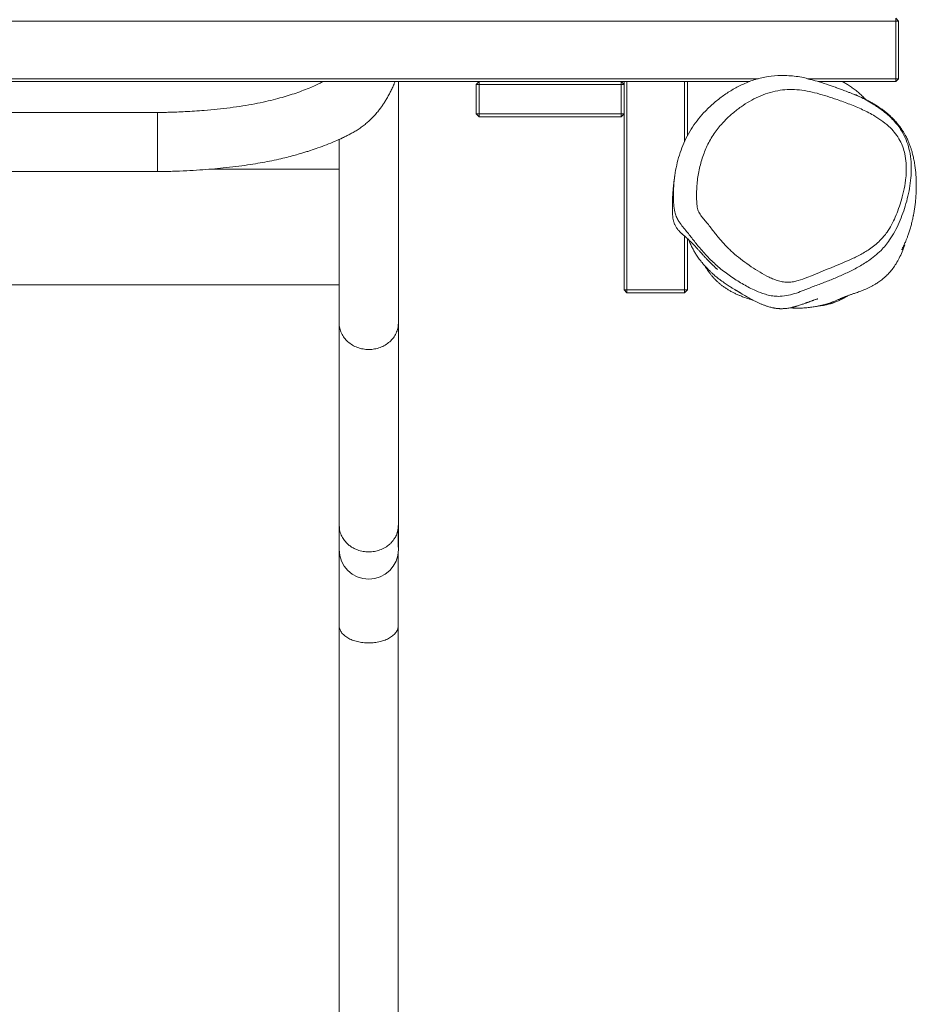
# Model space of a CAD drawing. Units: millimetres. Extents: x -2451 to 2536, y -6008 to 3836.
# Drawn here: x 131 to 768, y -2935 to -2235 of the extents above; entities that cross this region are included whole.
import ezdxf

# ---------------------------------------------------------------- set-up
doc = ezdxf.new("R2010")
doc.units = ezdxf.units.MM

msp = doc.modelspace()

# ---------------------------------------------------------------- linework, layer by layer
at = {"color": 7, "linetype": 'Continuous', "lineweight": 18}
for p, q in [((753.49, -2236.37), (-492.51, -2236.37)), ((753.49, -2234.37), (753.49, -2236.37)), ((755.49, -2236.37), (753.49, -2234.37)), ((753.49, -2277.37), (753.49, -2236.37)), ((755.49, -2236.37), (753.49, -2236.37)), ((755.49, -2236.37), (755.49, -2277.37)), ((-386.19, -2277.37), (655.76, -2277.37)), ((649.72, -2279.37), (-382.69, -2279.37)), ((400.13, -2450.92), (400.13, -2279.37)), ((457.49, -2279.37), (455.49, -2281.37)), ((457.49, -2279.37), (457.49, -2281.37)), ((457.49, -2279.37), (558.49, -2279.37)), ((558.49, -2281.37), (558.49, -2279.37)), ((560.49, -2281.37), (558.49, -2279.37)), ((560.49, -2281.37), (560.49, -2279.37)), ((562.49, -2279.37), (562.49, -2427.37)), ((603.49, -2321.91), (603.49, -2279.37)), ((605.49, -2279.37), (605.49, -2317.7)), ((690.78, -2277.37), (753.49, -2277.37)), ((753.49, -2279.37), (698.34, -2279.37)), ((753.49, -2277.37), (753.49, -2279.37)), ((755.49, -2277.37), (753.49, -2277.37)), ((755.49, -2277.37), (753.49, -2279.37)), ((455.49, -2281.37), (457.49, -2281.37)), ((455.49, -2302.37), (455.49, -2281.37)), ((558.49, -2281.37), (457.49, -2281.37)), ((457.49, -2281.37), (457.49, -2302.37)), ((558.49, -2281.37), (560.49, -2281.37)), ((558.49, -2302.37), (558.49, -2281.37)), ((560.49, -2281.37), (560.49, -2302.37)), ((229.01, -2301.33), (31.01, -2301.33)), ((229.01, -2343.33), (229.01, -2301.33)), ((455.49, -2302.37), (457.49, -2302.37)), ((455.49, -2302.37), (457.49, -2304.37)), ((457.49, -2302.37), (558.49, -2302.37)), ((457.49, -2304.37), (457.49, -2302.37)), ((558.49, -2304.37), (457.49, -2304.37)), ((558.49, -2302.37), (558.49, -2304.37)), ((558.49, -2302.37), (560.49, -2302.37)), ((558.49, -2304.37), (560.49, -2302.37)), ((560.49, -2427.37), (560.49, -2302.37)), ((358.13, -2320.42), (358.13, -2450.92)), ((31.01, -2343.33), (229.01, -2343.33)), ((603.49, -2427.37), (603.49, -2389.15)), ((605.49, -2390.93), (605.49, -2427.37)), ((560.49, -2427.37), (562.49, -2427.37)), ((560.49, -2427.37), (562.49, -2429.37)), ((562.49, -2427.37), (603.49, -2427.37)), ((562.49, -2427.37), (562.49, -2429.37)), ((603.49, -2429.37), (562.49, -2429.37)), ((603.49, -2427.37), (605.49, -2427.37)), ((603.49, -2427.37), (603.49, -2429.37)), ((603.49, -2429.37), (605.49, -2427.37)), ((358.07, -2450.99), (358.07, -2501.41)), ((358.13, -2450.92), (358.13, -2594.59)), ((400.13, -2594.59), (400.13, -2450.92)), ((358.07, -2594.77), (358.07, -2665.79)), ((358.13, -2594.59), (358.13, -2611.81)), ((400.07, -2610.14), (400.07, -2594.8)), ((400.13, -2611.81), (400.13, -2594.59)), ((400.07, -2665.79), (400.07, -2613.48)), ((358.07, -2665.79), (358.07, -3501.63)), ((400.07, -3501.63), (400.07, -2665.79))]:
    msp.add_line(p, q, dxfattribs=at)
at = {"color": 8, "linetype": 'Continuous', "lineweight": 18}
for p, q in [((358.07, -2341.61), (265.99, -2341.61)), ((358.07, -2423.78), (-97.93, -2423.78))]:
    msp.add_line(p, q, dxfattribs=at)
at = {"color": 7, "linetype": 'Continuous', "lineweight": 18}
for start, end in [(180, 270), (270, 0)]:
    msp.add_arc((379.13, -2611.81), 21, start, end, dxfattribs=at)
for points, knots in [([(346.45, -2279.37), (346.06, -2279.58), (345.27, -2280.01), (343.24, -2281.05), (340.05, -2282.57), (335.47, -2284.52), (330.3, -2286.49), (324.82, -2288.38), (319.06, -2290.16), (312.82, -2291.89), (305.87, -2293.59), (298.08, -2295.2), (289.62, -2296.66), (280.7, -2297.94), (271.56, -2299), (263.08, -2299.78), (255.42, -2300.33), (248.94, -2300.71), (244.11, -2300.92), (240.91, -2301.04), (239.09, -2301.1), (237.31, -2301.16), (235.23, -2301.21), (232.44, -2301.28), (230.27, -2301.31), (229.01, -2301.33)], [0, 0, 0, 0, 0.019197, 0.039877, 0.091089, 0.14855, 0.2082, 0.2655, 0.320446, 0.377877, 0.438894, 0.502855, 0.5704, 0.637975, 0.704537, 0.770318, 0.81903, 0.865525, 0.905276, 0.918936, 0.931464, 0.942844, 0.955379, 0.974316, 1, 1, 1, 1]), ([(229.01, -2343.33), (232.6, -2343.26), (239.55, -2343.13), (249.58, -2342.71), (258.89, -2342.17), (267.53, -2341.52), (276.12, -2340.71), (284.58, -2339.75), (292.82, -2338.63), (300.22, -2337.45), (307.12, -2336.2), (313.51, -2334.89), (319.36, -2333.54), (324.4, -2332.25), (328.67, -2331.08), (332.18, -2330.05), (335.1, -2329.15), (338.67, -2328.01), (343.34, -2326.42), (349.21, -2324.23), (355.05, -2321.84), (359.69, -2319.73), (363.1, -2318.06), (365.61, -2316.76), (368.15, -2315.37), (370.92, -2313.76), (373.76, -2311.86), (376.46, -2309.8), (378.85, -2307.77), (381.11, -2305.63), (383.33, -2303.31), (385.42, -2300.87), (387.21, -2298.58), (388.75, -2296.43), (390.19, -2294.27), (391.65, -2291.92), (393.09, -2289.38), (394.5, -2286.7), (395.85, -2283.91), (396.93, -2281.51), (397.59, -2279.99), (397.86, -2279.37)], [0, 0, 0, 0, 0.042329, 0.081871, 0.11885, 0.153466, 0.185892, 0.223566, 0.258286, 0.290231, 0.319534, 0.350122, 0.377909, 0.402651, 0.424154, 0.442282, 0.456945, 0.470001, 0.499131, 0.532964, 0.569608, 0.603167, 0.619482, 0.635696, 0.651947, 0.669668, 0.68983, 0.710069, 0.728659, 0.746049, 0.767475, 0.789941, 0.809595, 0.827147, 0.846416, 0.867853, 0.891753, 0.91848, 0.947754, 0.978986, 1, 1, 1, 1]), ([(742.96, -2399.26), (741.52, -2400.62), (738.65, -2403.34), (733.1, -2407.34), (726.54, -2411.34), (719.01, -2415.2), (711.42, -2418.56), (703.77, -2421.6), (696.06, -2424.5), (689.17, -2427.19), (682.99, -2429.62), (677.38, -2431.25), (671.95, -2432.02), (667.03, -2431.82), (662.86, -2431.08), (658.03, -2429.67), (651.79, -2427), (644.19, -2422.96), (636.02, -2417.78), (628.24, -2411.83), (620.9, -2405.14), (614.54, -2398.15), (609.14, -2391.2), (605.09, -2385.95), (601.58, -2381.81), (599.13, -2378.53), (597.4, -2375.13), (596.2, -2371.28), (595.6, -2366.59), (595.42, -2360.46), (595.58, -2353.6), (596.37, -2346.08), (597.73, -2338.7), (599.66, -2331.53), (602.12, -2324.63), (605.19, -2317.93), (608.97, -2311.57), (613.36, -2305.65), (618.5, -2299.88), (624.36, -2294.35), (630.97, -2289.16), (637.92, -2284.7), (645.5, -2280.77), (653.78, -2277.62), (662.73, -2275.55), (670.66, -2274.83), (679.12, -2275.2), (685.13, -2275.81), (689.17, -2276.69), (689.81, -2276.83)], [0, 0, 0, 0, 0.017166, 0.034344, 0.061215, 0.088106, 0.115098, 0.142173, 0.169256, 0.196256, 0.214432, 0.232612, 0.250665, 0.263329, 0.276046, 0.288742, 0.30893, 0.338613, 0.368444, 0.398285, 0.428036, 0.457653, 0.480935, 0.504215, 0.516675, 0.529059, 0.53775, 0.546458, 0.560423, 0.574434, 0.594018, 0.613647, 0.63323, 0.652747, 0.672308, 0.691817, 0.712603, 0.733463, 0.754286, 0.779497, 0.804803, 0.830118, 0.855343, 0.884214, 0.913171, 0.942023, 0.959625, 0.993638, 1, 1, 1, 1]), ([(712.09, -2283.96), (710.09, -2283.23), (705.77, -2281.65), (699.48, -2279.68), (694.1, -2278.12), (690.99, -2277.41), (689.84, -2277.15)], [0, 0, 0, 0, 0.2745, 0.592748, 0.849145, 1, 1, 1, 1]), ([(732.29, -2292.21), (731.89, -2291.81), (730.91, -2290.81), (729.13, -2289.11), (726.8, -2287.01), (724.05, -2284.78), (721.4, -2282.84), (718.78, -2281.2), (716.83, -2280.08), (715.51, -2279.5), (715.23, -2279.37)], [0, 0, 0, 0, 0.085538, 0.210863, 0.41222, 0.588684, 0.740483, 0.868035, 0.97209, 1, 1, 1, 1]), ([(742.22, -2392.33), (743.11, -2391.39), (744.88, -2389.51), (747.65, -2385.81), (750.45, -2381.18), (753.16, -2375.53), (755.55, -2369.55), (757.74, -2362.87), (759.57, -2355.5), (760.56, -2348.92), (760.97, -2342.8), (760.91, -2337.19), (760.1, -2331.13), (758.57, -2325.7), (756.39, -2320.81), (753.35, -2316.26), (749.27, -2311.76), (744.34, -2307.61), (737.74, -2303.26), (729.9, -2299.17), (720.88, -2295.39), (712.45, -2292.36), (704.69, -2289.72), (697.59, -2287.61), (690.42, -2285.98), (683.34, -2285), (676.38, -2284.89), (669.51, -2285.67), (662.65, -2287.38), (655.96, -2289.97), (649.58, -2293.28), (643.45, -2297.22), (637.52, -2301.81), (632.64, -2306.38), (628.78, -2310.61), (625.81, -2314.31), (623.03, -2318.33), (620.59, -2322.56), (618.52, -2326.93), (616.76, -2331.4), (615.25, -2336.07), (614, -2340.89), (613.04, -2345.8), (612.37, -2350.8), (611.98, -2355.9), (611.9, -2360.77), (612.03, -2364.64), (612.27, -2367.5), (612.61, -2369.5), (613.14, -2371.32), (614.26, -2373.47), (616.12, -2375.84), (619.35, -2379.72), (623.38, -2384.86), (628.2, -2391.15), (633.38, -2396.84), (638.88, -2401.91), (644.69, -2406.54), (650.73, -2410.89), (656.98, -2414.91), (662.35, -2417.82), (666.76, -2419.77), (670.18, -2420.96), (673.7, -2421.77), (677.25, -2422.02), (680.73, -2421.6), (685.28, -2420.47), (696.06, -2416.38), (708.08, -2411.25), (720.39, -2406.19), (727.69, -2402.75), (733.75, -2399.2), (738.61, -2395.71), (741.02, -2393.46), (742.22, -2392.33)], [0, 0, 0, 0, 0.008579, 0.017231, 0.029885, 0.042551, 0.055669, 0.068786, 0.084423, 0.100277, 0.107377, 0.119811, 0.132555, 0.142646, 0.153037, 0.165033, 0.177354, 0.19321, 0.209266, 0.233084, 0.256949, 0.280812, 0.299161, 0.317531, 0.33587, 0.354176, 0.371286, 0.388395, 0.406194, 0.423997, 0.441025, 0.458055, 0.475554, 0.493048, 0.503306, 0.513562, 0.52404, 0.534516, 0.544099, 0.553684, 0.563505, 0.573325, 0.58301, 0.592695, 0.60261, 0.612525, 0.620762, 0.62494, 0.62911, 0.632536, 0.63609, 0.644039, 0.652046, 0.669283, 0.686519, 0.703422, 0.720359, 0.737283, 0.754833, 0.772388, 0.789918, 0.798736, 0.80755, 0.816629, 0.825697, 0.834343, 0.843001, 0.860689, 0.919086, 0.938632, 0.958177, 0.977678, 0.988798, 1, 1, 1, 1]), ([(757.65, -2398.84), (757.66, -2398.82), (757.69, -2398.77), (757.88, -2398.4), (758.14, -2397.88), (758.45, -2397.28), (758.74, -2396.68), (759.09, -2395.96), (759.48, -2395.11), (759.98, -2393.99), (760.59, -2392.58), (761.16, -2391.16), (761.66, -2389.84), (762.07, -2388.72), (762.51, -2387.47), (762.97, -2386.11), (763.43, -2384.64), (763.89, -2383.09), (764.32, -2381.55), (764.71, -2380.05), (765.04, -2378.7), (765.32, -2377.49), (765.55, -2376.43), (765.75, -2375.51), (765.9, -2374.73), (766.04, -2374.02), (766.22, -2373.06), (766.44, -2371.8), (766.69, -2370.27), (766.93, -2368.7), (767.14, -2367.07), (767.35, -2365.33), (767.53, -2363.6), (767.68, -2361.87), (767.8, -2360.2), (767.89, -2358.55), (767.96, -2357), (768, -2355.6), (768.02, -2354.36), (768.02, -2353.27), (768.02, -2352.33), (768.01, -2351.45), (767.99, -2350.57), (767.96, -2349.52), (767.91, -2348.27), (767.84, -2346.8), (767.73, -2345.2), (767.58, -2343.54), (767.41, -2341.83), (767.2, -2340.15), (766.95, -2338.41), (766.66, -2336.64), (766.33, -2334.86), (765.97, -2333.18), (765.6, -2331.58), (765.21, -2330.07), (764.73, -2328.38), (764.11, -2326.39), (763.28, -2324.08), (762.27, -2321.57), (761.2, -2319.29), (760.22, -2317.42), (759.21, -2315.64), (757.97, -2313.65), (756.44, -2311.47), (754.63, -2309.16), (752.4, -2306.63), (750.03, -2304.27), (747.79, -2302.26), (745.34, -2300.26), (742.91, -2298.46), (740.34, -2296.73), (737.78, -2295.15), (735.23, -2293.71), (732.71, -2292.4), (730.24, -2291.2), (727.83, -2290.11), (725.51, -2289.11), (723.28, -2288.19), (721.15, -2287.35), (719.13, -2286.58), (717.29, -2285.89), (715.6, -2285.26), (714.07, -2284.7), (712.67, -2284.18), (711.39, -2283.7), (710.69, -2283.42), (710.32, -2283.28)], [0, 0, 0, 0, 0.015491, 0.03183, 0.047779, 0.057636, 0.06722, 0.076535, 0.085675, 0.09567, 0.106809, 0.119096, 0.12585, 0.133055, 0.140877, 0.149318, 0.158377, 0.167404, 0.177259, 0.186265, 0.194423, 0.201731, 0.208301, 0.213991, 0.218801, 0.223155, 0.227681, 0.237086, 0.247175, 0.25676, 0.266889, 0.277864, 0.290043, 0.300943, 0.312654, 0.324335, 0.335091, 0.344923, 0.353831, 0.361383, 0.368114, 0.374091, 0.380382, 0.38736, 0.397257, 0.408271, 0.420402, 0.433563, 0.446859, 0.460049, 0.473133, 0.488113, 0.502448, 0.516126, 0.529147, 0.541517, 0.554016, 0.569606, 0.586124, 0.603572, 0.621947, 0.632748, 0.642925, 0.652302, 0.660906, 0.668776, 0.675845, 0.682469, 0.688782, 0.694959, 0.703259, 0.712767, 0.723509, 0.735501, 0.748756, 0.763284, 0.77909, 0.796181, 0.814561, 0.834233, 0.855201, 0.877468, 0.899654, 0.922999, 0.947503, 0.97317, 1, 1, 1, 1]), ([(724.47, -2288.48), (725.58, -2289), (729.91, -2291.02), (736.44, -2294.73), (744, -2299.65), (749.31, -2304.17), (753.35, -2308.47), (756.26, -2312.23), (759.08, -2316.77), (761.52, -2322.25), (763.43, -2328.95), (764.43, -2336.31), (764.54, -2344.01), (763.87, -2351.56), (762.58, -2358.89), (760.76, -2366.01), (758.53, -2372.92), (755.9, -2379.6), (752.8, -2385.96), (749.52, -2391.34), (746.22, -2395.78), (744.05, -2398.1), (742.96, -2399.26)], [0, 0, 0, 0, 0.031595, 0.123356, 0.188241, 0.253044, 0.288748, 0.324523, 0.360162, 0.406833, 0.45352, 0.507764, 0.56207, 0.614186, 0.666481, 0.718682, 0.770587, 0.822676, 0.874684, 0.926478, 0.96324, 1, 1, 1, 1]), ([(229.01, -2301.33), (229.01, -2301.39), (229.01, -2301.51), (229.01, -2302.43), (229.01, -2303.88), (229.01, -2305.86), (229.01, -2308.31), (229.01, -2311.15), (229.01, -2314.31), (229.01, -2317.7), (229.01, -2321.22), (229.01, -2324.78), (229.01, -2328.26), (229.01, -2331.58), (229.01, -2334.63), (229.01, -2337.33), (229.01, -2339.61), (229.01, -2341.41), (229.01, -2342.63), (229.01, -2343.28), (229.01, -2343.27), (229.01, -2343.26)], [0, 0, 0, 0, 0.053703, 0.107406, 0.161107, 0.214806, 0.268529, 0.322254, 0.375898, 0.429538, 0.483279, 0.537017, 0.590697, 0.644375, 0.698074, 0.751772, 0.805484, 0.859196, 0.912884, 0.966572, 1, 1, 1, 1]), ([(596.53, -2345.63), (596.51, -2345.8), (596.39, -2346.58), (596.2, -2347.92), (595.98, -2349.61), (595.79, -2351.2), (595.62, -2352.67), (595.48, -2354.04), (595.37, -2355.3), (595.26, -2356.46), (595.18, -2357.54), (595.11, -2358.54), (595.05, -2359.45), (595, -2360.27), (594.96, -2361), (594.92, -2361.64), (594.89, -2362.23), (594.87, -2362.79), (594.85, -2363.38), (594.82, -2364.08), (594.8, -2364.9), (594.78, -2365.84), (594.76, -2366.85), (594.75, -2367.75), (594.75, -2368.51), (594.75, -2369.12), (594.76, -2369.75), (594.77, -2370.54), (594.79, -2371.54), (594.83, -2372.74), (594.91, -2374.12), (595.07, -2375.66), (595.34, -2377.38), (595.71, -2378.88), (596.12, -2380.09), (596.48, -2380.99), (596.91, -2381.9), (597.44, -2382.81), (598.02, -2383.66), (598.63, -2384.44), (599.23, -2385.12), (599.77, -2385.71), (600.25, -2386.2), (600.63, -2386.57), (600.91, -2386.83), (601.13, -2387.04), (601.43, -2387.32), (601.85, -2387.7), (602.49, -2388.27), (603.6, -2389.25), (605.36, -2390.77), (607.42, -2392.7), (609.42, -2394.71), (611.16, -2396.55), (612.68, -2398.21), (614.02, -2399.7), (615.18, -2401.01), (616.19, -2402.14), (616.97, -2403.02), (617.59, -2403.7), (618.15, -2404.3), (618.71, -2404.91), (619.28, -2405.51), (619.86, -2406.12), (620.45, -2406.73), (621.06, -2407.35), (621.68, -2407.97), (622.3, -2408.58), (622.91, -2409.18), (623.51, -2409.75), (624.09, -2410.31), (624.65, -2410.84), (625.19, -2411.34), (625.71, -2411.81), (626.19, -2412.26), (626.56, -2412.58), (626.78, -2412.78), (626.81, -2412.8), (626.83, -2412.81)], [0, 0, 0, 0, 0.0086, 0.038643, 0.067065, 0.093863, 0.119039, 0.142187, 0.16377, 0.18379, 0.202246, 0.219431, 0.234996, 0.248941, 0.261267, 0.271972, 0.280917, 0.289624, 0.299077, 0.309276, 0.323336, 0.338605, 0.355082, 0.372767, 0.382513, 0.39259, 0.403009, 0.414411, 0.427173, 0.441297, 0.45605, 0.472046, 0.489282, 0.507761, 0.516462, 0.525413, 0.534618, 0.544075, 0.553359, 0.561293, 0.567812, 0.572892, 0.576579, 0.578889, 0.579547, 0.579766, 0.580561, 0.581182, 0.582294, 0.584282, 0.587827, 0.593076, 0.598427, 0.604013, 0.609939, 0.616286, 0.623113, 0.630468, 0.638442, 0.644925, 0.65274, 0.66189, 0.672378, 0.684206, 0.697375, 0.712832, 0.729803, 0.748288, 0.768288, 0.789803, 0.812408, 0.836474, 0.862001, 0.88899, 0.917941, 0.94659, 0.974293, 1, 1, 1, 1]), ([(606.57, -2391.93), (606.57, -2391.93), (606.86, -2392.85), (607.6, -2394.64), (608.79, -2397.28), (610.14, -2399.77), (611.73, -2402.39), (613.52, -2404.99), (615.44, -2407.48), (617.3, -2409.69), (619.09, -2411.64), (620.77, -2413.36), (622.32, -2414.87), (623.76, -2416.18), (625.09, -2417.34), (626.32, -2418.36), (627.39, -2419.21), (628.59, -2420.13), (629.97, -2421.15), (631.48, -2422.21), (632.94, -2423.21), (634.33, -2424.13), (635.62, -2424.96), (636.79, -2425.69), (637.81, -2426.32), (638.69, -2426.85), (639.38, -2427.27), (639.9, -2427.58), (640.25, -2427.79), (640.61, -2428), (640.97, -2428.22), (641.34, -2428.45), (641.72, -2428.68), (642.14, -2428.93), (642.61, -2429.21), (643.15, -2429.53), (643.74, -2429.88), (644.44, -2430.3), (645.3, -2430.81), (646.33, -2431.42), (647.46, -2432.08), (648.59, -2432.73), (649.7, -2433.35), (650.77, -2433.94), (651.85, -2434.52), (652.91, -2435.08), (653.94, -2435.6), (654.92, -2436.08), (655.88, -2436.53), (656.82, -2436.96), (657.75, -2437.36), (658.68, -2437.74), (659.6, -2438.11), (660.53, -2438.45), (661.55, -2438.81), (662.67, -2439.17), (663.94, -2439.53), (665.16, -2439.84), (666.25, -2440.07), (667.14, -2440.24), (668, -2440.38), (668.81, -2440.48), (669.6, -2440.57), (670.37, -2440.63), (671.13, -2440.67), (671.85, -2440.69), (672.86, -2440.68), (674.23, -2440.63), (676.29, -2440.43), (678.21, -2440.11), (679.75, -2439.77), (680.1, -2439.68), (680.44, -2439.6), (680.65, -2439.55), (680.82, -2439.51), (680.94, -2439.48), (681.06, -2439.45), (681.18, -2439.41), (681.3, -2439.38), (681.47, -2439.34), (681.77, -2439.26), (682.11, -2439.16), (682.54, -2439.04), (683.25, -2438.83), (684.38, -2438.48), (685.73, -2438.04), (687.05, -2437.58), (688.17, -2437.18), (689.11, -2436.84), (689.8, -2436.58), (690.36, -2436.38), (690.94, -2436.16), (691.54, -2435.94), (692.16, -2435.71), (692.78, -2435.48), (693.41, -2435.25), (694.05, -2435.01), (694.68, -2434.79), (695.49, -2434.51), (696.36, -2434.22), (697.14, -2433.98), (697.59, -2433.84), (697.91, -2433.75), (698.08, -2433.7), (698.14, -2433.68), (698.12, -2433.68), (698.12, -2433.68)], [0, 0, 0, 0, 0.000019, 0.002792, 0.006359, 0.010292, 0.014648, 0.021214, 0.028681, 0.037098, 0.046499, 0.056907, 0.068342, 0.080818, 0.094346, 0.109654, 0.126124, 0.142748, 0.164512, 0.18523, 0.204901, 0.223524, 0.241097, 0.257334, 0.272556, 0.286765, 0.29996, 0.310361, 0.320105, 0.329751, 0.33942, 0.34911, 0.358847, 0.36866, 0.379349, 0.390914, 0.403354, 0.416667, 0.434247, 0.452713, 0.472065, 0.492301, 0.508822, 0.525889, 0.543501, 0.56127, 0.57725, 0.592615, 0.607364, 0.621497, 0.635014, 0.647916, 0.660203, 0.672074, 0.6832, 0.695142, 0.707899, 0.721472, 0.730211, 0.738367, 0.745885, 0.752765, 0.759007, 0.765012, 0.77028, 0.774851, 0.779454, 0.784365, 0.789602, 0.798099, 0.799218, 0.800321, 0.800753, 0.801083, 0.801216, 0.801332, 0.801438, 0.801543, 0.801656, 0.801782, 0.802098, 0.802963, 0.804104, 0.805879, 0.808937, 0.814033, 0.818191, 0.821978, 0.826209, 0.8299, 0.834019, 0.839025, 0.844918, 0.851698, 0.858904, 0.8669, 0.875685, 0.884897, 0.893984, 0.913793, 0.932949, 0.951448, 0.969236, 0.984507, 0.999204, 1, 1, 1, 1]), ([(678.22, -2440.05), (678.94, -2440.12), (680.95, -2440.29), (684.28, -2440.33), (688.24, -2440.2), (692.06, -2439.85), (695.54, -2439.34), (699.27, -2438.62), (703, -2437.68), (706.34, -2436.65), (708.97, -2435.72), (710.3, -2435.21), (711.18, -2434.84), (712.13, -2434.45), (713.01, -2434.08), (713.84, -2433.72), (714.64, -2433.38), (715.39, -2433.05), (716.58, -2432.54), (718.08, -2431.9), (719.55, -2431.32), (720.55, -2430.96), (721.39, -2430.68), (722.38, -2430.35), (723.45, -2429.99), (724.68, -2429.58), (726.08, -2429.1), (727.68, -2428.53), (729.36, -2427.9), (731.11, -2427.2), (732.93, -2426.42), (734.77, -2425.55), (736.38, -2424.74), (737.64, -2424.04), (738.48, -2423.56), (739.54, -2422.92), (740.77, -2422.13), (742.14, -2421.18), (743.63, -2420.05), (745.21, -2418.73), (747.08, -2417), (749.2, -2414.76), (751.51, -2411.9), (753.81, -2408.54), (756.01, -2404.63), (758.1, -2400.13), (759.21, -2396.91), (759.8, -2395.21)], [0, 0, 0, 0, 0.008308, 0.022895, 0.039104, 0.055077, 0.070328, 0.084904, 0.107812, 0.129179, 0.149248, 0.173777, 0.197709, 0.221383, 0.244798, 0.267955, 0.290855, 0.313498, 0.335885, 0.404585, 0.470777, 0.516533, 0.560297, 0.601379, 0.639784, 0.675516, 0.714272, 0.749326, 0.780691, 0.80839, 0.832449, 0.85291, 0.869844, 0.876175, 0.881861, 0.887004, 0.891837, 0.896639, 0.90169, 0.907237, 0.913473, 0.923097, 0.934441, 0.947678, 0.962944, 0.980353, 1, 1, 1, 1]), ([(617.84, -2410.25), (618, -2410.52), (618.31, -2411.05), (618.85, -2411.94), (619.42, -2412.82), (620.25, -2414.05), (621.34, -2415.54), (622.61, -2417.12), (623.95, -2418.68), (625.39, -2420.19), (626.91, -2421.65), (628.52, -2423.06), (630.22, -2424.42), (632.02, -2425.71), (633.92, -2426.94), (635.92, -2428.12), (638.03, -2429.25), (640.25, -2430.32), (641.8, -2431.03), (642.6, -2431.36), (642.64, -2431.37)], [0, 0, 0, 0, 0.008961, 0.017439, 0.025794, 0.034688, 0.0561, 0.084534, 0.121168, 0.166554, 0.220979, 0.284611, 0.357559, 0.439897, 0.531685, 0.632975, 0.743805, 0.864203, 0.994192, 1, 1, 1, 1]), ([(651.64, -2434.4), (650.91, -2434.23), (648.74, -2433.71), (645.74, -2432.67), (643.51, -2431.71), (642.65, -2431.34)], [0, 0, 0, 0, 0.235427, 0.704037, 1, 1, 1, 1]), ([(697.93, -2438.86), (698.09, -2438.84), (698.46, -2438.8), (699.14, -2438.71), (699.95, -2438.6), (700.81, -2438.47), (701.7, -2438.32), (702.62, -2438.14), (703.57, -2437.95), (704.47, -2437.75), (705.31, -2437.55), (706.05, -2437.37), (706.71, -2437.19), (707.29, -2437.02), (707.64, -2436.92), (707.91, -2436.84), (708.19, -2436.75), (708.55, -2436.64), (708.95, -2436.51), (709.54, -2436.31), (710.26, -2436.05), (711.21, -2435.69), (712.27, -2435.25), (713.45, -2434.73), (714.67, -2434.15), (715.95, -2433.49), (717.27, -2432.75), (718.49, -2432.02), (719.24, -2431.53), (719.56, -2431.33)], [0, 0, 0, 0, 0.068452, 0.156346, 0.235259, 0.305205, 0.366198, 0.418262, 0.461433, 0.495775, 0.515814, 0.531075, 0.541831, 0.545754, 0.548977, 0.550458, 0.551944, 0.555205, 0.559243, 0.564312, 0.577984, 0.596728, 0.629884, 0.672533, 0.724758, 0.786607, 0.858113, 0.939299, 1, 1, 1, 1]), ([(358.13, -2594.59), (358.23, -2595.97), (358.42, -2598.64), (359.83, -2602.32), (361.79, -2605.44), (364.03, -2607.84), (366.35, -2609.66), (368.67, -2611.05), (371.57, -2612.32), (375.07, -2613.3), (377.78, -2613.44), (379.13, -2613.5)], [0, 0, 0, 0, 0.139595, 0.26945, 0.389547, 0.499878, 0.584921, 0.669299, 0.753019, 0.87725, 1, 1, 1, 1]), ([(379.13, -2613.5), (380.48, -2613.44), (383.2, -2613.3), (387.15, -2612.2), (390.83, -2610.45), (393.62, -2608.39), (395.64, -2606.35), (397.1, -2604.48), (398.58, -2601.95), (399.85, -2598.64), (400.04, -2595.97), (400.13, -2594.59)], [0, 0, 0, 0, 0.122757, 0.246996, 0.372716, 0.499919, 0.572444, 0.649318, 0.730535, 0.860397, 1, 1, 1, 1])]:
    msp.add_open_spline(points, degree=3, knots=knots, dxfattribs=at)
at = {"color": 8, "linetype": 'Continuous', "lineweight": 18}
for points, knots in [([(400.13, -2450.92), (400.06, -2452.15), (399.9, -2454.6), (398.65, -2458.14), (396.71, -2461.4), (394.07, -2464.26), (390.87, -2466.61), (387.22, -2468.35), (383.25, -2469.42), (379.13, -2469.78), (375.01, -2469.42), (371.05, -2468.35), (367.4, -2466.6), (364.19, -2464.26), (361.57, -2461.4), (359.59, -2458.14), (358.47, -2454.61), (358, -2452.11), (358.14, -2450.86), (358.14, -2450.83)], [0, 0, 0, 0, 0.062522, 0.124992, 0.187306, 0.249749, 0.312067, 0.374507, 0.436832, 0.499267, 0.561602, 0.624028, 0.686374, 0.748789, 0.811151, 0.873553, 0.935932, 0.998458, 1, 1, 1, 1]), ([(400.07, -2665.79), (399.99, -2666.6), (399.83, -2668.22), (398.58, -2670.55), (396.64, -2672.69), (394.01, -2674.58), (390.81, -2676.12), (387.16, -2677.27), (383.2, -2677.98), (379.08, -2678.22), (374.96, -2677.98), (371, -2677.28), (367.34, -2676.13), (364.14, -2674.59), (361.51, -2672.71), (359.53, -2670.56), (358.4, -2668.23), (357.93, -2666.58), (358.07, -2665.75), (358.08, -2665.73)], [0, 0, 0, 0, 0.062464, 0.124876, 0.187251, 0.24962, 0.312001, 0.374366, 0.436753, 0.499111, 0.561504, 0.623856, 0.686255, 0.748602, 0.811006, 0.873349, 0.935874, 0.998427, 1, 1, 1, 1])]:
    msp.add_open_spline(points, degree=3, knots=knots, dxfattribs=at)

doc.saveas('drawing.dxf')
